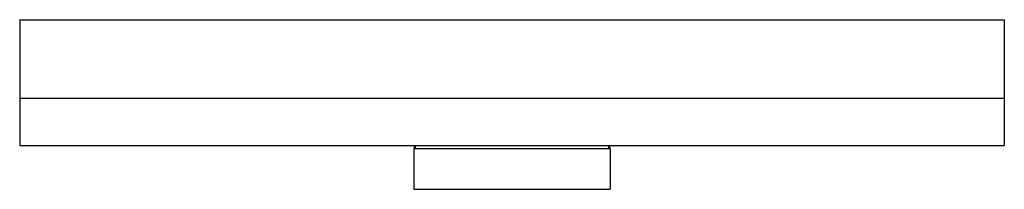
# Paper-space layout '_Links' of a CAD drawing. Units: millimetres. Extents: x -613 to 13, y -108 to 0.
import ezdxf

# ---------------------------------------------------------------- set-up
doc = ezdxf.new("R2010")
doc.units = ezdxf.units.MM

psp = doc.layouts.new('_Links')

# ---------------------------------------------------------------- linework, layer by layer
at = {"color": 7, "linetype": 'Continuous', "lineweight": 25}
for p, q in [((-613, 0), (-613, -80)), ((-613, 0), (13, 0)), ((13, 0), (13, -80)), ((-613, -50), (13, -50)), ((-613, -80), (13, -80)), ((-362, -82), (-362, -80)), ((-361.5, -80), (-361.5, -82)), ((-238.5, -82), (-238.5, -80)), ((-238, -80), (-238, -82)), ((-362.5, -82), (-237.5, -82)), ((-362.5, -82), (-362.5, -108)), ((-237.5, -82), (-237.5, -108)), ((-362.5, -108), (-237.5, -108))]:
    psp.add_line(p, q, dxfattribs=at)

doc.saveas('drawing.dxf')
